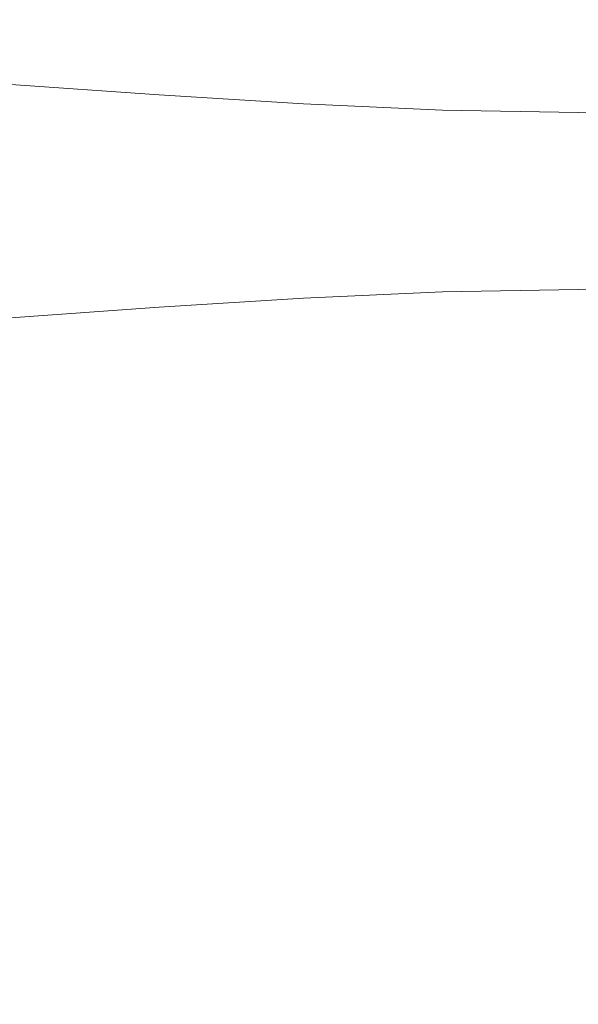
# Model space of a CAD drawing. Extents: x -5 to 305, y -480 to 0.
# Drawn here: x 39 to 70, y -364 to -310 of the extents above; entities that cross this region are included whole.
import ezdxf

# ---------------------------------------------------------------- set-up
doc = ezdxf.new("R2010")
doc.units = 0
doc.header["$LTSCALE"] = 500
doc.header["$MEASUREMENT"] = 0
doc.layers.add('PEKA_CARGO_TWORZYWO', color=7, linetype='Continuous')

msp = doc.modelspace()

# ---------------------------------------------------------------- linework, layer by layer
at = {"layer": 'PEKA_CARGO_TWORZYWO', "lineweight": 0}
for points, invisible_edges in [([(123.5, -21.5, 42.5), (16.5, -21.5, 42.5), (16.5, -458.5, 42.5), (123.5, -458.5, 42.5)], 15), ([(16.5, -21.5, 32.5), (123.5, -21.5, 32.5), (123.5, -458.5, 32.5), (16.5, -458.5, 32.5)], 15), ([(39.961, -337.322, 45), (39.961, -290, 45), (34.063, -290, 45), (34.063, -337.31, 45)], 15), ([(37.5, -337.4, 42.5), (37.5, -290, 42.5), (44.219, -290, 42.5), (44.219, -337.41, 42.5)], 15), ([(39.961, -337.322, 45), (45.781, -337.332, 45), (45.781, -290, 45), (39.961, -290, 45)], 15), ([(44.219, -337.41, 42.5), (44.219, -290, 42.5), (50.547, -290, 42.5), (50.547, -337.416, 42.5)], 15), ([(45.781, -337.332, 45), (51.328, -337.338, 45), (51.328, -290, 45), (45.781, -290, 45)], 15), ([(56.094, -337.419, 42.5), (50.547, -337.416, 42.5), (50.547, -290, 42.5), (56.094, -290, 42.5)], 15), ([(56.406, -337.341, 45), (56.406, -290, 45), (51.328, -290, 45), (51.328, -337.338, 45)], 15), ([(61.055, -337.421, 42.5), (56.094, -337.419, 42.5), (56.094, -290, 42.5), (61.055, -290, 42.5)], 15), ([(61.133, -337.343, 45), (61.133, -290, 45), (56.406, -290, 45), (56.406, -337.341, 45)], 15), ([(61.055, -337.421, 42.5), (61.055, -290, 42.5), (65.625, -290, 42.5), (65.625, -337.422, 42.5)], 15), ([(61.133, -337.343, 45), (65.625, -337.344, 45), (65.625, -290, 45), (61.133, -290, 45)], 15), ([(65.625, -337.422, 42.5), (65.625, -290, 42.5), (70, -290, 42.5), (70, -337.422, 42.5)], 15), ([(65.625, -337.344, 45), (70, -337.344, 45), (70, -290, 45), (65.625, -290, 45)], 15), ([(46.875, -313.227, 154.649), (46.875, -313.125, 152.656), (38.437, -312.5, 152.754), (38.437, -312.605, 154.673)], 15), ([(46.875, -313.125, 152.656), (46.875, -313.125, 149.766), (38.437, -312.5, 150.01), (38.437, -312.5, 152.754)], 15), ([(46.875, -313.125, 141.25), (46.875, -313.125, 136.719), (38.437, -312.5, 137.793), (38.437, -312.5, 142.031)], 15), ([(46.875, -313.125, 136.719), (46.875, -313.125, 132.734), (38.437, -312.5, 134.053), (38.437, -312.5, 137.793)], 15), ([(46.875, -313.125, 141.25), (38.437, -312.5, 142.031), (38.437, -312.5, 146.27), (46.875, -313.125, 145.781)], 15), ([(46.875, -313.125, 145.781), (38.437, -312.5, 146.27), (38.437, -312.5, 150.01), (46.875, -313.125, 149.766)], 15), ([(46.875, -313.227, 127.852), (38.437, -312.605, 129.39), (38.437, -312.5, 131.309), (46.875, -313.125, 129.844)], 15), ([(46.875, -313.125, 129.844), (38.437, -312.5, 131.309), (38.437, -312.5, 134.053), (46.875, -313.125, 132.734)], 15), ([(46.875, -313.227, 154.649), (38.437, -312.605, 154.673), (38.437, -312.92, 155.938), (46.875, -313.535, 155.938)], 15), ([(46.875, -313.227, 127.852), (46.875, -313.535, 126.562), (38.437, -312.92, 128.125), (38.437, -312.605, 129.39)], 15), ([(46.875, -313.535, 155.938), (38.437, -312.92, 155.938), (38.437, -313.55, 156.719), (46.875, -314.15, 156.719)], 11), ([(46.875, -313.535, 126.562), (46.875, -314.15, 125.781), (38.437, -313.55, 127.344), (38.437, -312.92, 128.125)], 13), ([(54.844, -313.769, 154.633), (54.844, -313.672, 152.593), (46.875, -313.125, 152.656), (46.875, -313.227, 154.649)], 15), ([(54.844, -313.672, 152.593), (54.844, -313.672, 149.607), (46.875, -313.125, 149.766), (46.875, -313.125, 152.656)], 15), ([(54.844, -313.672, 140.742), (54.844, -313.672, 136.021), (46.875, -313.125, 136.719), (46.875, -313.125, 141.25)], 15), ([(54.844, -313.672, 136.021), (54.844, -313.672, 131.877), (46.875, -313.125, 132.734), (46.875, -313.125, 136.719)], 15), ([(54.844, -313.672, 140.742), (46.875, -313.125, 141.25), (46.875, -313.125, 145.781), (54.844, -313.672, 145.464)], 15), ([(54.844, -313.672, 145.464), (46.875, -313.125, 145.781), (46.875, -313.125, 149.766), (54.844, -313.672, 149.607)], 15), ([(54.844, -313.769, 126.852), (46.875, -313.227, 127.852), (46.875, -313.125, 129.844), (54.844, -313.672, 128.892)], 15), ([(54.844, -313.672, 128.892), (46.875, -313.125, 129.844), (46.875, -313.125, 132.734), (54.844, -313.672, 131.877)], 15), ([(54.844, -313.769, 154.633), (46.875, -313.227, 154.649), (46.875, -313.535, 155.938), (54.844, -314.062, 155.938)], 15), ([(54.844, -313.769, 126.852), (54.844, -314.062, 125.547), (46.875, -313.535, 126.562), (46.875, -313.227, 127.852)], 15), ([(46.875, -315.176, 157.188), (46.875, -314.15, 156.719), (38.437, -313.55, 156.719), (38.437, -314.6, 157.188)], 15), ([(46.875, -315.176, 125.312), (38.437, -314.6, 126.875), (38.437, -313.55, 127.344), (46.875, -314.15, 125.781)], 15), ([(54.844, -314.062, 155.938), (46.875, -313.535, 155.938), (46.875, -314.15, 156.719), (54.844, -314.648, 156.719)], 11), ([(54.844, -314.062, 125.547), (54.844, -314.648, 124.766), (46.875, -314.15, 125.781), (46.875, -313.535, 126.562)], 13), ([(54.844, -313.769, 154.633), (62.5, -314.155, 154.624), (62.5, -314.062, 152.559), (54.844, -313.672, 152.593)], 15), ([(54.844, -313.672, 152.593), (62.5, -314.062, 152.559), (62.5, -314.062, 149.522), (54.844, -313.672, 149.607)], 15), ([(54.844, -313.672, 140.742), (54.844, -313.672, 145.464), (62.5, -314.062, 145.293), (62.5, -314.062, 140.469)], 15), ([(54.844, -313.672, 145.464), (54.844, -313.672, 149.607), (62.5, -314.062, 149.522), (62.5, -314.062, 145.293)], 15), ([(54.844, -313.672, 140.742), (62.5, -314.062, 140.469), (62.5, -314.062, 135.645), (54.844, -313.672, 136.021)], 15), ([(54.844, -313.672, 136.021), (62.5, -314.062, 135.645), (62.5, -314.062, 131.416), (54.844, -313.672, 131.877)], 15), ([(54.844, -313.769, 126.852), (54.844, -313.672, 128.892), (62.5, -314.062, 128.379), (62.5, -314.155, 126.313)], 15), ([(54.844, -313.672, 128.892), (54.844, -313.672, 131.877), (62.5, -314.062, 131.416), (62.5, -314.062, 128.379)], 15), ([(54.844, -313.769, 154.633), (54.844, -314.062, 155.938), (62.5, -314.433, 155.938), (62.5, -314.155, 154.624)], 15), ([(54.844, -313.769, 126.852), (62.5, -314.155, 126.313), (62.5, -314.433, 125), (54.844, -314.062, 125.547)], 15), ([(54.844, -315.625, 157.188), (54.844, -314.648, 156.719), (46.875, -314.15, 156.719), (46.875, -315.176, 157.188)], 15), ([(54.844, -315.625, 124.297), (46.875, -315.176, 125.312), (46.875, -314.15, 125.781), (54.844, -314.648, 124.766)], 15), ([(54.844, -314.062, 155.938), (54.844, -314.648, 156.719), (62.5, -314.99, 156.719), (62.5, -314.433, 155.938)], 13), ([(54.844, -314.062, 125.547), (62.5, -314.433, 125), (62.5, -314.99, 124.219), (54.844, -314.648, 124.766)], 11), ([(62.5, -314.155, 154.624), (70, -314.309, 154.622), (70, -314.219, 152.549), (62.5, -314.062, 152.559)], 15), ([(62.5, -314.062, 152.559), (70, -314.219, 152.549), (70, -314.219, 149.497), (62.5, -314.062, 149.522)], 15), ([(62.5, -314.062, 140.469), (62.5, -314.062, 145.293), (70, -314.219, 145.244), (70, -314.219, 140.391)], 15), ([(62.5, -314.062, 145.293), (62.5, -314.062, 149.522), (70, -314.219, 149.497), (70, -314.219, 145.244)], 15), ([(62.5, -314.062, 140.469), (70, -314.219, 140.391), (70, -314.219, 135.537), (62.5, -314.062, 135.645)], 15), ([(62.5, -314.062, 135.645), (70, -314.219, 135.537), (70, -314.219, 131.284), (62.5, -314.062, 131.416)], 15), ([(62.5, -314.155, 126.313), (62.5, -314.062, 128.379), (70, -314.219, 128.232), (70, -314.309, 126.16)], 15), ([(62.5, -314.062, 128.379), (62.5, -314.062, 131.416), (70, -314.219, 131.284), (70, -314.219, 128.232)], 15), ([(62.5, -314.155, 154.624), (62.5, -314.433, 155.938), (70, -314.58, 155.938), (70, -314.309, 154.622)], 15), ([(62.5, -314.155, 126.313), (70, -314.309, 126.16), (70, -314.58, 124.844), (62.5, -314.433, 125)], 15), ([(77.5, -314.155, 126.313), (70, -314.309, 126.16), (70, -314.219, 128.232), (77.5, -314.062, 128.379)], 15), ([(77.5, -314.062, 128.379), (70, -314.219, 128.232), (70, -314.219, 131.284), (77.5, -314.062, 131.416)], 15), ([(77.5, -314.062, 140.469), (77.5, -314.062, 135.645), (70, -314.219, 135.537), (70, -314.219, 140.391)], 15), ([(77.5, -314.062, 135.645), (77.5, -314.062, 131.416), (70, -314.219, 131.284), (70, -314.219, 135.537)], 15), ([(77.5, -314.062, 140.469), (70, -314.219, 140.391), (70, -314.219, 145.244), (77.5, -314.062, 145.293)], 15), ([(77.5, -314.062, 145.293), (70, -314.219, 145.244), (70, -314.219, 149.497), (77.5, -314.062, 149.522)], 15), ([(77.5, -314.155, 154.624), (77.5, -314.062, 152.559), (70, -314.219, 152.549), (70, -314.309, 154.622)], 15), ([(77.5, -314.062, 152.559), (77.5, -314.062, 149.522), (70, -314.219, 149.497), (70, -314.219, 152.549)], 15), ([(77.5, -314.155, 126.313), (77.5, -314.433, 125), (70, -314.58, 124.844), (70, -314.309, 126.16)], 15), ([(77.5, -314.155, 154.624), (70, -314.309, 154.622), (70, -314.58, 155.938), (77.5, -314.433, 155.938)], 15), ([(46.736, -316.548, 157.422), (46.875, -315.176, 157.188), (38.437, -314.6, 157.188), (38.204, -316.02, 157.422)], 15), ([(46.736, -316.548, 125.102), (38.204, -316.02, 126.685), (38.437, -314.6, 126.875), (46.875, -315.176, 125.312)], 15), ([(54.844, -315.625, 157.188), (62.5, -315.918, 157.188), (62.5, -314.99, 156.719), (54.844, -314.648, 156.719)], 15), ([(54.844, -315.625, 124.297), (54.844, -314.648, 124.766), (62.5, -314.99, 124.219), (62.5, -315.918, 123.75)], 15), ([(62.5, -314.433, 155.938), (62.5, -314.99, 156.719), (70, -315.122, 156.719), (70, -314.58, 155.938)], 13), ([(62.5, -314.433, 125), (70, -314.58, 124.844), (70, -315.122, 124.062), (62.5, -314.99, 124.219)], 11), ([(77.5, -314.433, 125), (77.5, -314.99, 124.219), (70, -315.122, 124.062), (70, -314.58, 124.844)], 13), ([(77.5, -314.433, 155.938), (70, -314.58, 155.938), (70, -315.122, 156.719), (77.5, -314.99, 156.719)], 15), ([(54.809, -316.904, 157.422), (54.844, -315.625, 157.188), (46.875, -315.176, 157.188), (46.736, -316.548, 157.422)], 15), ([(54.809, -316.904, 124.068), (46.736, -316.548, 125.102), (46.875, -315.176, 125.312), (54.844, -315.625, 124.297)], 15), ([(62.5, -315.918, 157.188), (70, -316.025, 157.188), (70, -315.122, 156.719), (62.5, -314.99, 156.719)], 15), ([(62.5, -315.918, 123.75), (62.5, -314.99, 124.219), (70, -315.122, 124.062), (70, -316.025, 123.594)], 15), ([(77.5, -315.918, 157.188), (77.5, -314.99, 156.719), (70, -315.122, 156.719), (70, -316.025, 157.188)], 13), ([(77.5, -315.918, 123.75), (70, -316.025, 123.594), (70, -315.122, 124.062), (77.5, -314.99, 124.219)], 15), ([(54.809, -316.904, 157.422), (62.5, -317.124, 157.422), (62.5, -315.918, 157.188), (54.844, -315.625, 157.188)], 15), ([(54.809, -316.904, 124.068), (54.844, -315.625, 124.297), (62.5, -315.918, 123.75), (62.5, -317.124, 123.516)], 15), ([(62.5, -317.124, 157.422), (70, -317.2, 157.422), (70, -316.025, 157.188), (62.5, -315.918, 157.188)], 15), ([(62.5, -317.124, 123.516), (62.5, -315.918, 123.75), (70, -316.025, 123.594), (70, -317.2, 123.359)], 15), ([(77.5, -317.124, 157.422), (77.5, -315.918, 157.188), (70, -316.025, 157.188), (70, -317.2, 157.422)], 15), ([(77.5, -317.124, 123.516), (70, -317.2, 123.359), (70, -316.025, 123.594), (77.5, -315.918, 123.75)], 15), ([(46.736, -316.548, 157.422), (38.204, -316.02, 157.422), (37.502, -317.764, 157.5), (46.321, -318.203, 157.5)], 15), ([(46.736, -316.548, 125.102), (46.321, -318.203, 125.096), (37.502, -317.764, 126.739), (38.204, -316.02, 126.685)], 15), ([(54.809, -316.904, 157.422), (46.736, -316.548, 157.422), (46.321, -318.203, 157.5), (54.705, -318.398, 157.5)], 15), ([(54.809, -316.904, 124.068), (54.705, -318.398, 124.008), (46.321, -318.203, 125.096), (46.736, -316.548, 125.102)], 15), ([(54.809, -316.904, 157.422), (54.705, -318.398, 157.5), (62.5, -318.516, 157.5), (62.5, -317.124, 157.422)], 15), ([(54.809, -316.904, 124.068), (62.5, -317.124, 123.516), (62.5, -318.516, 123.437), (54.705, -318.398, 124.008)], 15), ([(62.5, -317.124, 157.422), (62.5, -318.516, 157.5), (70, -318.555, 157.5), (70, -317.2, 157.422)], 15), ([(62.5, -317.124, 123.516), (70, -317.2, 123.359), (70, -318.555, 123.281), (62.5, -318.516, 123.437)], 15), ([(77.5, -317.124, 157.422), (70, -317.2, 157.422), (70, -318.555, 157.5), (77.5, -318.516, 157.5)], 15), ([(77.5, -317.124, 123.516), (77.5, -318.516, 123.437), (70, -318.555, 123.281), (70, -317.2, 123.359)], 15), ([(46.321, -318.203, 157.5), (37.502, -317.764, 157.5), (35.53, -320, 157.5), (46.044, -320, 157.5)], 15), ([(46.321, -318.203, 125.096), (46.044, -320, 125.144), (35.53, -320, 127.132), (37.502, -317.764, 126.739)], 15), ([(54.705, -318.398, 157.5), (46.321, -318.203, 157.5), (46.044, -320, 157.5), (54.636, -320, 157.5)], 15), ([(54.705, -318.398, 124.008), (54.636, -320, 124.02), (46.044, -320, 125.144), (46.321, -318.203, 125.096)], 15), ([(54.705, -318.398, 157.5), (54.636, -320, 157.5), (62.5, -320, 157.5), (62.5, -318.516, 157.5)], 15), ([(54.705, -318.398, 124.008), (62.5, -318.516, 123.437), (62.5, -320, 123.437), (54.636, -320, 124.02)], 15), ([(62.5, -318.516, 157.5), (62.5, -320, 157.5), (70, -320, 157.5), (70, -318.555, 157.5)], 15), ([(62.5, -318.516, 123.437), (70, -318.555, 123.281), (70, -320, 123.281), (62.5, -320, 123.437)], 15), ([(77.5, -318.516, 157.5), (70, -318.555, 157.5), (70, -320, 157.5), (77.5, -320, 157.5)], 15), ([(77.5, -318.516, 123.437), (77.5, -320, 123.437), (70, -320, 123.281), (70, -318.555, 123.281)], 15), ([(46.321, -321.797, 125.096), (37.502, -322.236, 126.739), (35.53, -320, 127.132), (46.044, -320, 125.144)], 15), ([(46.321, -321.797, 157.5), (46.044, -320, 157.5), (35.53, -320, 157.5), (37.502, -322.236, 157.5)], 15), ([(54.705, -321.602, 124.008), (46.321, -321.797, 125.096), (46.044, -320, 125.144), (54.636, -320, 124.02)], 15), ([(54.705, -321.602, 157.5), (54.636, -320, 157.5), (46.044, -320, 157.5), (46.321, -321.797, 157.5)], 15), ([(54.705, -321.602, 124.008), (54.636, -320, 124.02), (62.5, -320, 123.437), (62.5, -321.484, 123.437)], 15), ([(54.705, -321.602, 157.5), (62.5, -321.484, 157.5), (62.5, -320, 157.5), (54.636, -320, 157.5)], 15), ([(62.5, -321.484, 123.437), (62.5, -320, 123.437), (70, -320, 123.281), (70, -321.445, 123.281)], 15), ([(62.5, -321.484, 157.5), (70, -321.445, 157.5), (70, -320, 157.5), (62.5, -320, 157.5)], 15), ([(77.5, -321.484, 157.5), (77.5, -320, 157.5), (70, -320, 157.5), (70, -321.445, 157.5)], 15), ([(77.5, -321.484, 123.437), (70, -321.445, 123.281), (70, -320, 123.281), (77.5, -320, 123.437)], 15), ([(46.736, -323.452, 125.102), (38.204, -323.98, 126.685), (37.502, -322.236, 126.739), (46.321, -321.797, 125.096)], 15), ([(46.736, -323.452, 157.422), (46.321, -321.797, 157.5), (37.502, -322.236, 157.5), (38.204, -323.98, 157.422)], 15), ([(54.809, -323.096, 124.068), (46.736, -323.452, 125.102), (46.321, -321.797, 125.096), (54.705, -321.602, 124.008)], 15), ([(54.809, -323.096, 157.422), (54.705, -321.602, 157.5), (46.321, -321.797, 157.5), (46.736, -323.452, 157.422)], 15), ([(54.809, -323.096, 124.068), (54.705, -321.602, 124.008), (62.5, -321.484, 123.437), (62.5, -322.876, 123.516)], 15), ([(54.809, -323.096, 157.422), (62.5, -322.876, 157.422), (62.5, -321.484, 157.5), (54.705, -321.602, 157.5)], 15), ([(62.5, -322.876, 123.516), (62.5, -321.484, 123.437), (70, -321.445, 123.281), (70, -322.8, 123.359)], 15), ([(62.5, -322.876, 157.422), (70, -322.8, 157.422), (70, -321.445, 157.5), (62.5, -321.484, 157.5)], 15), ([(77.5, -322.876, 157.422), (77.5, -321.484, 157.5), (70, -321.445, 157.5), (70, -322.8, 157.422)], 15), ([(77.5, -322.876, 123.516), (70, -322.8, 123.359), (70, -321.445, 123.281), (77.5, -321.484, 123.437)], 15), ([(54.809, -323.096, 124.068), (62.5, -322.876, 123.516), (62.5, -324.082, 123.75), (54.844, -324.375, 124.297)], 15), ([(54.809, -323.096, 157.422), (54.844, -324.375, 157.188), (62.5, -324.082, 157.188), (62.5, -322.876, 157.422)], 15), ([(62.5, -322.876, 123.516), (70, -322.8, 123.359), (70, -323.975, 123.594), (62.5, -324.082, 123.75)], 15), ([(62.5, -322.876, 157.422), (62.5, -324.082, 157.188), (70, -323.975, 157.188), (70, -322.8, 157.422)], 15), ([(77.5, -322.876, 157.422), (70, -322.8, 157.422), (70, -323.975, 157.188), (77.5, -324.082, 157.188)], 15), ([(77.5, -322.876, 123.516), (77.5, -324.082, 123.75), (70, -323.975, 123.594), (70, -322.8, 123.359)], 15), ([(46.736, -323.452, 125.102), (46.875, -324.824, 125.312), (38.437, -325.401, 126.875), (38.204, -323.98, 126.685)], 15), ([(46.736, -323.452, 157.422), (38.204, -323.98, 157.422), (38.437, -325.4, 157.188), (46.875, -324.824, 157.188)], 15), ([(54.809, -323.096, 124.068), (54.844, -324.375, 124.297), (46.875, -324.824, 125.312), (46.736, -323.452, 125.102)], 15), ([(54.809, -323.096, 157.422), (46.736, -323.452, 157.422), (46.875, -324.824, 157.188), (54.844, -324.375, 157.188)], 15), ([(54.844, -324.375, 124.297), (62.5, -324.082, 123.75), (62.5, -325.01, 124.219), (54.844, -325.352, 124.766)], 11), ([(54.844, -324.375, 157.188), (54.844, -325.352, 156.719), (62.5, -325.01, 156.719), (62.5, -324.082, 157.188)], 13), ([(62.5, -324.082, 123.75), (70, -323.975, 123.594), (70, -324.878, 124.062), (62.5, -325.01, 124.219)], 11), ([(62.5, -324.082, 157.188), (62.5, -325.01, 156.719), (70, -324.878, 156.719), (70, -323.975, 157.188)], 13), ([(77.5, -324.082, 157.188), (70, -323.975, 157.188), (70, -324.878, 156.719), (77.5, -325.01, 156.719)], 15), ([(77.5, -324.082, 123.75), (77.5, -325.01, 124.219), (70, -324.878, 124.062), (70, -323.975, 123.594)], 13), ([(54.844, -324.375, 124.297), (54.844, -325.352, 124.766), (46.875, -325.85, 125.781), (46.875, -324.824, 125.312)], 13), ([(54.844, -324.375, 157.188), (46.875, -324.824, 157.188), (46.875, -325.85, 156.719), (54.844, -325.352, 156.719)], 11), ([(46.875, -324.824, 125.312), (46.875, -325.85, 125.781), (38.437, -326.45, 127.344), (38.437, -325.401, 126.875)], 13), ([(46.875, -324.824, 157.188), (38.437, -325.4, 157.188), (38.437, -326.45, 156.719), (46.875, -325.85, 156.719)], 11), ([(54.844, -325.938, 125.547), (54.844, -325.352, 124.766), (62.5, -325.01, 124.219), (62.5, -325.567, 125)], 15), ([(54.844, -325.938, 155.938), (62.5, -325.567, 155.938), (62.5, -325.01, 156.719), (54.844, -325.352, 156.719)], 15), ([(62.5, -325.567, 125), (62.5, -325.01, 124.219), (70, -324.878, 124.062), (70, -325.42, 124.844)], 15), ([(62.5, -325.567, 155.938), (70, -325.42, 155.938), (70, -324.878, 156.719), (62.5, -325.01, 156.719)], 15), ([(77.5, -325.567, 155.938), (77.5, -325.01, 156.719), (70, -324.878, 156.719), (70, -325.42, 155.938)], 13), ([(77.5, -325.567, 125), (70, -325.42, 124.844), (70, -324.878, 124.062), (77.5, -325.01, 124.219)], 15), ([(54.844, -325.938, 125.547), (46.875, -326.465, 126.562), (46.875, -325.85, 125.781), (54.844, -325.352, 124.766)], 15), ([(54.844, -325.938, 155.938), (54.844, -325.352, 156.719), (46.875, -325.85, 156.719), (46.875, -326.465, 155.938)], 15), ([(54.844, -326.231, 126.852), (54.844, -325.938, 125.547), (62.5, -325.567, 125), (62.5, -325.845, 126.313)], 15), ([(54.844, -326.231, 154.633), (62.5, -325.845, 154.624), (62.5, -325.567, 155.938), (54.844, -325.938, 155.938)], 15), ([(62.5, -325.845, 126.313), (62.5, -325.567, 125), (70, -325.42, 124.844), (70, -325.691, 126.16)], 15), ([(62.5, -325.845, 154.624), (70, -325.691, 154.622), (70, -325.42, 155.938), (62.5, -325.567, 155.938)], 15), ([(62.5, -325.845, 126.313), (70, -325.691, 126.16), (70, -325.781, 128.232), (62.5, -325.938, 128.379)], 15), ([(62.5, -325.845, 154.624), (62.5, -325.938, 152.559), (70, -325.781, 152.549), (70, -325.691, 154.622)], 15), ([(77.5, -325.845, 154.624), (77.5, -325.567, 155.938), (70, -325.42, 155.938), (70, -325.691, 154.622)], 15), ([(77.5, -325.845, 126.313), (70, -325.691, 126.16), (70, -325.42, 124.844), (77.5, -325.567, 125)], 15), ([(77.5, -325.845, 154.624), (70, -325.691, 154.622), (70, -325.781, 152.549), (77.5, -325.938, 152.559)], 15), ([(77.5, -325.845, 126.313), (77.5, -325.938, 128.379), (70, -325.781, 128.232), (70, -325.691, 126.16)], 15), ([(46.875, -326.465, 126.562), (38.437, -327.08, 128.125), (38.437, -326.45, 127.344), (46.875, -325.85, 125.781)], 15), ([(46.875, -326.465, 155.938), (46.875, -325.85, 156.719), (38.437, -326.45, 156.719), (38.437, -327.08, 155.938)], 15), ([(54.844, -326.231, 126.852), (46.875, -326.773, 127.852), (46.875, -326.465, 126.562), (54.844, -325.938, 125.547)], 15), ([(54.844, -326.231, 154.633), (54.844, -325.938, 155.938), (46.875, -326.465, 155.938), (46.875, -326.773, 154.649)], 15), ([(54.844, -326.231, 126.852), (54.844, -326.328, 128.892), (46.875, -326.875, 129.844), (46.875, -326.773, 127.852)], 15), ([(54.844, -326.231, 154.633), (46.875, -326.773, 154.649), (46.875, -326.875, 152.656), (54.844, -326.328, 152.593)], 15), ([(54.844, -326.231, 126.852), (62.5, -325.845, 126.313), (62.5, -325.938, 128.379), (54.844, -326.328, 128.892)], 15), ([(54.844, -326.231, 154.633), (54.844, -326.328, 152.593), (62.5, -325.938, 152.559), (62.5, -325.845, 154.624)], 15), ([(54.844, -326.328, 128.892), (62.5, -325.938, 128.379), (62.5, -325.938, 131.416), (54.844, -326.328, 131.877)], 15), ([(54.844, -326.328, 152.593), (54.844, -326.328, 149.607), (62.5, -325.938, 149.522), (62.5, -325.938, 152.559)], 15), ([(54.844, -326.328, 140.742), (54.844, -326.328, 136.021), (62.5, -325.938, 135.645), (62.5, -325.938, 140.469)], 15), ([(54.844, -326.328, 136.021), (54.844, -326.328, 131.877), (62.5, -325.938, 131.416), (62.5, -325.938, 135.645)], 15), ([(54.844, -326.328, 140.742), (62.5, -325.938, 140.469), (62.5, -325.938, 145.293), (54.844, -326.328, 145.464)], 15), ([(54.844, -326.328, 145.464), (62.5, -325.938, 145.293), (62.5, -325.938, 149.522), (54.844, -326.328, 149.607)], 15), ([(62.5, -325.938, 128.379), (70, -325.781, 128.232), (70, -325.781, 131.284), (62.5, -325.938, 131.416)], 15), ([(62.5, -325.938, 152.559), (62.5, -325.938, 149.522), (70, -325.781, 149.497), (70, -325.781, 152.549)], 15), ([(62.5, -325.938, 140.469), (62.5, -325.938, 135.645), (70, -325.781, 135.537), (70, -325.781, 140.391)], 15), ([(62.5, -325.938, 135.645), (62.5, -325.938, 131.416), (70, -325.781, 131.284), (70, -325.781, 135.537)], 15), ([(62.5, -325.938, 140.469), (70, -325.781, 140.391), (70, -325.781, 145.244), (62.5, -325.938, 145.293)], 15), ([(62.5, -325.938, 145.293), (70, -325.781, 145.244), (70, -325.781, 149.497), (62.5, -325.938, 149.522)], 15), ([(77.5, -325.938, 140.469), (77.5, -325.938, 145.293), (70, -325.781, 145.244), (70, -325.781, 140.391)], 15), ([(77.5, -325.938, 145.293), (77.5, -325.938, 149.522), (70, -325.781, 149.497), (70, -325.781, 145.244)], 15), ([(77.5, -325.938, 140.469), (70, -325.781, 140.391), (70, -325.781, 135.537), (77.5, -325.938, 135.645)], 15), ([(77.5, -325.938, 135.645), (70, -325.781, 135.537), (70, -325.781, 131.284), (77.5, -325.938, 131.416)], 15), ([(77.5, -325.938, 152.559), (70, -325.781, 152.549), (70, -325.781, 149.497), (77.5, -325.938, 149.522)], 15), ([(77.5, -325.938, 128.379), (77.5, -325.938, 131.416), (70, -325.781, 131.284), (70, -325.781, 128.232)], 15), ([(46.875, -326.773, 127.852), (38.437, -327.395, 129.39), (38.437, -327.08, 128.125), (46.875, -326.465, 126.562)], 15), ([(46.875, -326.773, 154.649), (46.875, -326.465, 155.938), (38.437, -327.08, 155.938), (38.437, -327.395, 154.673)], 15), ([(46.875, -326.773, 127.852), (46.875, -326.875, 129.844), (38.437, -327.5, 131.309), (38.437, -327.395, 129.39)], 15), ([(46.875, -326.773, 154.649), (38.437, -327.395, 154.673), (38.437, -327.5, 152.754), (46.875, -326.875, 152.656)], 15), ([(54.844, -326.328, 128.892), (54.844, -326.328, 131.877), (46.875, -326.875, 132.734), (46.875, -326.875, 129.844)], 15), ([(54.844, -326.328, 152.593), (46.875, -326.875, 152.656), (46.875, -326.875, 149.766), (54.844, -326.328, 149.607)], 15), ([(54.844, -326.328, 140.742), (46.875, -326.875, 141.25), (46.875, -326.875, 136.719), (54.844, -326.328, 136.021)], 15), ([(54.844, -326.328, 136.021), (46.875, -326.875, 136.719), (46.875, -326.875, 132.734), (54.844, -326.328, 131.877)], 15), ([(54.844, -326.328, 140.742), (54.844, -326.328, 145.464), (46.875, -326.875, 145.781), (46.875, -326.875, 141.25)], 15), ([(54.844, -326.328, 145.464), (54.844, -326.328, 149.607), (46.875, -326.875, 149.766), (46.875, -326.875, 145.781)], 15), ([(46.875, -326.875, 129.844), (46.875, -326.875, 132.734), (38.437, -327.5, 134.053), (38.437, -327.5, 131.309)], 15), ([(46.875, -326.875, 152.656), (38.437, -327.5, 152.754), (38.437, -327.5, 150.01), (46.875, -326.875, 149.766)], 15), ([(46.875, -326.875, 141.25), (38.437, -327.5, 142.031), (38.437, -327.5, 137.793), (46.875, -326.875, 136.719)], 15), ([(46.875, -326.875, 136.719), (38.437, -327.5, 137.793), (38.437, -327.5, 134.053), (46.875, -326.875, 132.734)], 15), ([(46.875, -326.875, 141.25), (46.875, -326.875, 145.781), (38.437, -327.5, 146.27), (38.437, -327.5, 142.031)], 15), ([(46.875, -326.875, 145.781), (46.875, -326.875, 149.766), (38.437, -327.5, 150.01), (38.437, -327.5, 146.27)], 15), ([(39.961, -337.322, 45), (34.063, -337.31, 45), (34.063, -379.238, 45), (39.961, -379.29, 45)], 15), ([(37.5, -337.4, 42.5), (44.219, -337.41, 42.5), (44.219, -379.639, 42.5), (37.5, -379.602, 42.5)], 15), ([(39.961, -337.322, 45), (39.961, -379.29, 45), (45.781, -379.326, 45), (45.781, -337.332, 45)], 15), ([(44.219, -337.41, 42.5), (50.547, -337.416, 42.5), (50.547, -379.663, 42.5), (44.219, -379.639, 42.5)], 15), ([(45.781, -337.332, 45), (45.781, -379.326, 45), (51.328, -379.351, 45), (51.328, -337.338, 45)], 15), ([(56.094, -337.419, 42.5), (56.094, -379.678, 42.5), (50.547, -379.663, 42.5), (50.547, -337.416, 42.5)], 15), ([(56.406, -337.341, 45), (51.328, -337.338, 45), (51.328, -379.351, 45), (56.406, -379.365, 45)], 15), ([(61.055, -337.421, 42.5), (61.055, -379.685, 42.5), (56.094, -379.678, 42.5), (56.094, -337.419, 42.5)], 15), ([(61.133, -337.343, 45), (56.406, -337.341, 45), (56.406, -379.365, 45), (61.133, -379.373, 45)], 15), ([(61.055, -337.421, 42.5), (65.625, -337.422, 42.5), (65.625, -379.688, 42.5), (61.055, -379.685, 42.5)], 15), ([(61.133, -337.343, 45), (61.133, -379.373, 45), (65.625, -379.375, 45), (65.625, -337.344, 45)], 15), ([(65.625, -337.344, 45), (65.625, -379.375, 45), (70, -379.375, 45), (70, -337.344, 45)], 15), ([(65.625, -337.422, 42.5), (70, -337.422, 42.5), (70, -379.688, 42.5), (65.625, -379.688, 42.5)], 15)]:
    msp.add_3dface(points, dxfattribs=dict(at, invisible_edges=invisible_edges))

doc.saveas('drawing.dxf')
